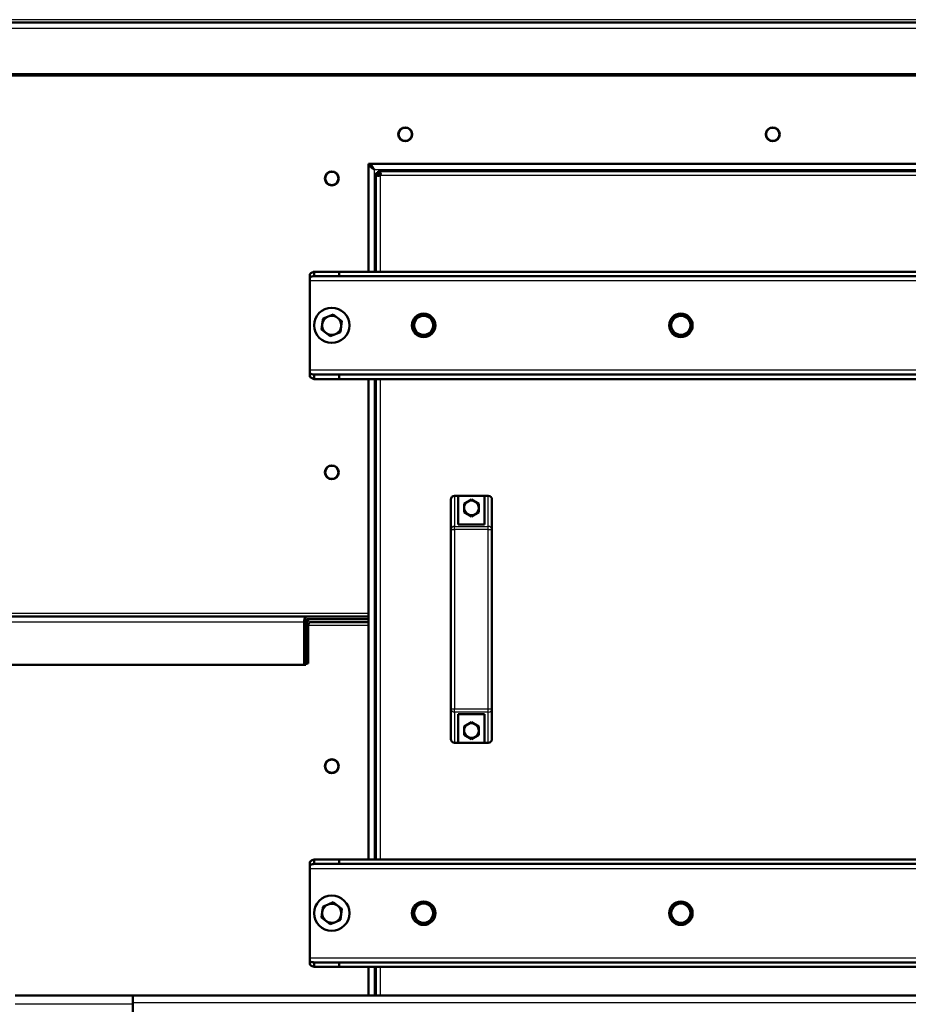
# Model space of a CAD drawing. Units: millimetres. Extents: x 800 to 32840, y 442 to 22960.
# Drawn here: x 12831 to 13435, y 17658 to 18328 of the extents above; entities that cross this region are included whole.
import ezdxf

# ---------------------------------------------------------------- set-up
doc = ezdxf.new("R2010")
doc.units = ezdxf.units.MM
doc.header["$LTSCALE"] = 40
for name, color, linetype in [('C___FILTRY_ROBOC', 7, 'Continuous'), ('C__O_D_NESTRO_PP', 7, 'Continuous'), ('CEOWNIK_PODESTU', 7, 'Continuous'), ('NFP_BLACHA_FILTR', 7, 'Continuous'), ('PROFIL_BARIERKI_', 7, 'Continuous')]:
    doc.layers.add(name, color=color, linetype=linetype)

msp = doc.modelspace()

# ---------------------------------------------------------------- linework, layer by layer
at = {"layer": 'C___FILTRY_ROBOC', "color": 7, "linetype": 'Continuous', "lineweight": 25}
for p, q in [((13071.988, 18156.98), (13071.988, 18226.302)), ((13072.166, 18226.48), (13863.809, 18226.48)), ((13076.133, 18223.363), (13076.133, 18224.247)), ((13075.104, 18222.334), (13074.221, 18222.334)), ((13075.988, 18222.477), (13075.988, 18222.366)), ((13075.988, 18222.366), (13075.988, 18156.98)), ((13076.102, 18222.48), (13075.991, 18222.48)), ((13859.873, 18222.48), (13076.102, 18222.48)), ((13027.988, 18150.98), (13825.988, 18150.98)), ((13825.988, 18089.98), (13027.988, 18089.98)), ((13071.988, 17756.98), (13071.988, 18083.98)), ((13075.988, 18083.98), (13075.988, 17756.98)), ((13126.488, 18004.48), (13126.488, 17983.687)), ((13149.488, 17983.687), (13149.488, 18004.48)), ((13126.488, 17983.687), (13149.488, 17983.687)), ((13126.488, 17981.485), (13126.488, 17983.687)), ((13149.488, 17981.485), (13149.488, 17983.687)), ((13123.988, 17981.485), (13126.488, 17981.485)), ((13149.488, 17981.485), (13126.488, 17981.485)), ((13126.488, 17981.485), (13126.488, 17859.474)), ((13149.488, 17859.474), (13149.488, 17981.485)), ((13149.488, 17981.485), (13151.988, 17981.485)), ((13123.988, 17859.474), (13126.488, 17859.474)), ((13126.488, 17859.474), (13149.488, 17859.474)), ((13126.488, 17857.272), (13126.488, 17859.474)), ((13149.488, 17857.272), (13126.488, 17857.272)), ((13126.488, 17857.272), (13126.488, 17836.48)), ((13149.488, 17859.474), (13151.988, 17859.474)), ((13149.488, 17857.272), (13149.488, 17859.474)), ((13149.488, 17836.48), (13149.488, 17857.272)), ((13027.988, 17750.98), (13825.988, 17750.98)), ((13825.988, 17689.98), (13027.988, 17689.98)), ((13071.988, 17664.478), (13071.988, 17683.98)), ((13075.988, 17683.98), (13075.988, 17664.478))]:
    msp.add_line(p, q, dxfattribs=at)
at = {"layer": 'C___FILTRY_ROBOC', "color": 7, "linetype": 'Continuous', "lineweight": 50}
for p, q in [((13074.491, 18223.98), (13074.491, 18225.48)), ((13074.693, 18225.48), (13074.491, 18225.48)), ((13861.283, 18225.48), (13074.693, 18225.48)), ((13074.693, 18223.98), (13074.693, 18225.48)), ((13072.988, 18223.977), (13072.988, 18223.775)), ((13074.488, 18223.977), (13072.988, 18223.977)), ((13072.988, 18223.775), (13072.988, 18156.98)), ((13074.488, 18223.775), (13072.988, 18223.775)), ((13075.988, 18222.477), (13074.488, 18223.977)), ((13074.488, 18223.977), (13074.488, 18223.775)), ((13074.491, 18223.98), (13075.991, 18222.48)), ((13074.693, 18223.98), (13074.491, 18223.98)), ((13076.046, 18222.419), (13075.988, 18222.477)), ((13075.991, 18222.48), (13076.049, 18222.422)), ((13027.988, 18153.101), (13027.988, 18155.222)), ((13027.988, 18150.98), (13027.988, 18153.101)), ((13027.988, 18089.98), (13027.988, 18150.98)), ((13031.122, 18156.98), (13048.122, 18156.98)), ((13031.122, 18153.98), (13031.122, 18156.98)), ((13031.122, 18153.98), (13048.122, 18153.98)), ((13048.122, 18156.98), (13842.854, 18156.98)), ((13048.122, 18156.98), (13048.122, 18153.98)), ((13048.122, 18153.98), (13842.854, 18153.98)), ((13036.543, 18121.326), (13037.031, 18125.047)), ((13037.031, 18125.047), (13040.498, 18126.484)), ((13040.498, 18126.484), (13043.964, 18127.922)), ((13043.964, 18127.922), (13046.943, 18125.638)), ((13046.943, 18125.638), (13049.921, 18123.355)), ((13097.982, 18120.48), (13099.859, 18123.73)), ((13099.859, 18123.73), (13101.735, 18126.98)), ((13101.735, 18126.98), (13105.488, 18126.98)), ((13105.488, 18126.98), (13109.241, 18126.98)), ((13109.241, 18126.98), (13111.117, 18123.73)), ((13111.117, 18123.73), (13112.993, 18120.48)), ((13272.982, 18120.48), (13274.859, 18123.73)), ((13274.859, 18123.73), (13276.735, 18126.98)), ((13276.735, 18126.98), (13280.488, 18126.98)), ((13280.488, 18126.98), (13284.241, 18126.98)), ((13284.241, 18126.98), (13286.117, 18123.73)), ((13286.117, 18123.73), (13287.993, 18120.48)), ((13036.055, 18117.605), (13036.543, 18121.326)), ((13039.033, 18115.321), (13036.055, 18117.605)), ((13049.432, 18119.634), (13048.944, 18115.913)), ((13049.921, 18123.355), (13049.432, 18119.634)), ((13099.859, 18117.23), (13097.982, 18120.48)), ((13101.735, 18113.98), (13099.859, 18117.23)), ((13111.117, 18117.23), (13109.241, 18113.98)), ((13112.993, 18120.48), (13111.117, 18117.23)), ((13274.859, 18117.23), (13272.982, 18120.48)), ((13276.735, 18113.98), (13274.859, 18117.23)), ((13286.117, 18117.23), (13284.241, 18113.98)), ((13287.993, 18120.48), (13286.117, 18117.23)), ((13042.011, 18113.038), (13039.033, 18115.321)), ((13045.478, 18114.476), (13042.011, 18113.038)), ((13048.944, 18115.913), (13045.478, 18114.476)), ((13105.488, 18113.98), (13101.735, 18113.98)), ((13109.241, 18113.98), (13105.488, 18113.98)), ((13280.488, 18113.98), (13276.735, 18113.98)), ((13284.241, 18113.98), (13280.488, 18113.98)), ((13027.988, 18087.859), (13027.988, 18089.98)), ((13027.988, 18087.859), (13027.988, 18085.737)), ((13031.122, 18086.98), (13031.122, 18083.98)), ((13048.122, 18086.98), (13031.122, 18086.98)), ((13048.122, 18083.98), (13031.122, 18083.98)), ((13048.122, 18083.98), (13048.122, 18086.98)), ((13842.854, 18086.98), (13048.122, 18086.98)), ((13842.854, 18083.98), (13048.122, 18083.98)), ((13072.988, 18083.98), (13072.988, 17756.98)), ((13126.488, 18004.48), (13128.988, 18004.48)), ((13128.988, 18004.48), (13128.988, 17984.98)), ((13128.988, 18004.48), (13146.988, 18004.48)), ((13146.988, 18004.48), (13149.488, 18004.48)), ((13146.988, 17984.98), (13146.988, 18004.48)), ((13123.988, 17981.485), (13123.988, 18001.98)), ((13132.988, 17999.117), (13137.988, 18002.003)), ((13132.988, 17993.343), (13132.988, 17999.117)), ((13132.988, 17996.23), (13132.988, 17999.117)), ((13132.988, 17993.343), (13132.988, 17996.23)), ((13137.988, 18002.003), (13142.988, 17999.117)), ((13142.988, 17999.117), (13142.988, 17993.343)), ((13142.988, 17999.117), (13142.988, 17996.23)), ((13142.988, 17996.23), (13142.988, 17993.343)), ((13151.988, 18001.98), (13151.988, 17981.485)), ((13137.988, 17990.456), (13132.988, 17993.343)), ((13142.988, 17993.343), (13137.988, 17990.456)), ((13128.988, 17984.98), (13146.988, 17984.98)), ((13123.988, 17859.474), (13123.988, 17981.485)), ((13151.988, 17981.485), (13151.988, 17859.474)), ((13123.988, 17838.98), (13123.988, 17859.474)), ((13146.988, 17855.98), (13128.988, 17855.98)), ((13128.988, 17855.98), (13128.988, 17836.48)), ((13146.988, 17836.48), (13146.988, 17855.98)), ((13151.988, 17859.474), (13151.988, 17838.98)), ((13132.988, 17847.617), (13137.988, 17850.503)), ((13137.988, 17850.503), (13142.988, 17847.617)), ((13132.988, 17841.843), (13132.988, 17847.617)), ((13132.988, 17844.73), (13132.988, 17847.617)), ((13132.988, 17841.843), (13132.988, 17844.73)), ((13142.988, 17847.617), (13142.988, 17841.843)), ((13142.988, 17847.617), (13142.988, 17844.73)), ((13142.988, 17844.73), (13142.988, 17841.843)), ((13126.488, 17836.48), (13128.988, 17836.48)), ((13146.988, 17836.48), (13128.988, 17836.48)), ((13137.988, 17838.956), (13132.988, 17841.843)), ((13142.988, 17841.843), (13137.988, 17838.956)), ((13146.988, 17836.48), (13149.488, 17836.48)), ((13027.988, 17753.101), (13027.988, 17755.222)), ((13031.122, 17756.98), (13048.122, 17756.98)), ((13031.122, 17753.98), (13031.122, 17756.98)), ((13048.122, 17756.98), (13842.854, 17756.98)), ((13048.122, 17756.98), (13048.122, 17753.98)), ((13027.988, 17750.98), (13027.988, 17753.101)), ((13027.988, 17689.98), (13027.988, 17750.98)), ((13031.122, 17753.98), (13048.122, 17753.98)), ((13048.122, 17753.98), (13842.854, 17753.98)), ((13036.543, 17721.326), (13037.031, 17725.047)), ((13037.031, 17725.047), (13040.498, 17726.484)), ((13040.498, 17726.484), (13043.964, 17727.922)), ((13043.964, 17727.922), (13046.943, 17725.638)), ((13046.943, 17725.638), (13049.921, 17723.355)), ((13049.921, 17723.355), (13049.432, 17719.634)), ((13097.982, 17720.48), (13099.859, 17723.73)), ((13099.859, 17723.73), (13101.735, 17726.98)), ((13101.735, 17726.98), (13105.488, 17726.98)), ((13105.488, 17726.98), (13109.241, 17726.98)), ((13109.241, 17726.98), (13111.117, 17723.73)), ((13111.117, 17723.73), (13112.993, 17720.48)), ((13272.982, 17720.48), (13274.859, 17723.73)), ((13274.859, 17723.73), (13276.735, 17726.98)), ((13276.735, 17726.98), (13280.488, 17726.98)), ((13280.488, 17726.98), (13284.241, 17726.98)), ((13284.241, 17726.98), (13286.117, 17723.73)), ((13286.117, 17723.73), (13287.993, 17720.48)), ((13036.055, 17717.605), (13036.543, 17721.326)), ((13039.033, 17715.321), (13036.055, 17717.605)), ((13042.011, 17713.038), (13039.033, 17715.321)), ((13048.944, 17715.913), (13045.478, 17714.476)), ((13049.432, 17719.634), (13048.944, 17715.913)), ((13099.859, 17717.23), (13097.982, 17720.48)), ((13101.735, 17713.98), (13099.859, 17717.23)), ((13111.117, 17717.23), (13109.241, 17713.98)), ((13112.993, 17720.48), (13111.117, 17717.23)), ((13274.859, 17717.23), (13272.982, 17720.48)), ((13276.735, 17713.98), (13274.859, 17717.23)), ((13286.117, 17717.23), (13284.241, 17713.98)), ((13287.993, 17720.48), (13286.117, 17717.23)), ((13045.478, 17714.476), (13042.011, 17713.038)), ((13105.488, 17713.98), (13101.735, 17713.98)), ((13109.241, 17713.98), (13105.488, 17713.98)), ((13280.488, 17713.98), (13276.735, 17713.98)), ((13284.241, 17713.98), (13280.488, 17713.98)), ((13027.988, 17687.859), (13027.988, 17689.98)), ((13027.988, 17687.859), (13027.988, 17685.737)), ((13031.122, 17686.98), (13031.122, 17683.98)), ((13048.122, 17686.98), (13031.122, 17686.98)), ((13048.122, 17683.98), (13031.122, 17683.98)), ((13048.122, 17683.98), (13048.122, 17686.98)), ((13842.854, 17686.98), (13048.122, 17686.98)), ((13842.854, 17683.98), (13048.122, 17683.98)), ((13072.988, 17683.98), (13072.988, 17664.478))]:
    msp.add_line(p, q, dxfattribs=at)
for centre, radius in [((13092.988, 18250.48), 4.5), ((13342.988, 18250.48), 4.5), ((13042.988, 18220.48), 4.5), ((13105.488, 18120.48), 8), ((13280.488, 18120.48), 8), ((13042.988, 18020.48), 4.5), ((13042.988, 17820.48), 4.5), ((13105.488, 17720.48), 8), ((13280.488, 17720.48), 8)]:
    msp.add_circle(centre, radius, dxfattribs=at)
for centre, radius, start, end in [((13051.629, 18200.641), 33.006, 51.521136, 60.288398), ((13097.826, 18246.839), 33.006, 209.711602, 218.478864), ((13074.487, 18223.392), 1.855, 330.533834, 27.429998), ((13075.075, 18223.981), 1.855, 242.571613, 299.464555), ((13076.837, 18223.928), 2.355, 183.736938, 222.605621), ((13074.541, 18221.633), 2.352, 47.366939, 86.290502), ((13075.34, 18223.127), 1, 310.363191, 319.636809), ((13031.285, 18147.37), 6.612, 91.41471, 119.911582), ((13042.988, 18120.48), 6.5, 112.522674, 172.522674), ((13042.988, 18120.48), 6.5, 52.522674, 112.522674), ((13042.988, 18120.48), 6.5, 352.522674, 52.522674), ((13105.488, 18120.48), 6.5, 150, 210), ((13105.488, 18120.48), 6.5, 90, 150), ((13105.488, 18120.48), 6.5, 30, 90), ((13105.488, 18120.48), 6.5, 330, 30), ((13280.488, 18120.48), 6.5, 150, 210), ((13280.488, 18120.48), 6.5, 90, 150), ((13280.488, 18120.48), 6.5, 30, 90), ((13280.488, 18120.48), 6.5, 330, 30), ((13042.988, 18120.48), 6.5, 172.522674, 232.522674), ((13042.988, 18120.48), 6.5, 292.522674, 352.522674), ((13105.488, 18120.48), 6.5, 210, 270), ((13105.488, 18120.48), 6.5, 270, 330), ((13280.488, 18120.48), 6.5, 210, 270), ((13280.488, 18120.48), 6.5, 270, 330), ((13042.988, 18120.48), 6.5, 232.522674, 292.522674), ((13031.285, 18093.589), 6.612, 240.088418, 268.58529), ((13126.488, 18001.98), 2.5, 90, 180), ((13149.488, 18001.98), 2.5, 0, 90), ((13137.988, 17996.23), 5, 120, 180), ((13137.988, 17996.23), 5, 180, 240), ((13137.988, 17996.23), 5, 60, 120), ((13137.988, 17996.23), 5, 0, 60), ((13137.988, 17996.23), 5, 300, 0), ((13137.988, 17996.23), 5, 240, 300), ((13137.988, 17844.73), 5, 120, 180), ((13137.988, 17844.73), 5, 60, 120), ((13137.988, 17844.73), 5, 0, 60), ((13137.988, 17844.73), 5, 180, 240), ((13137.988, 17844.73), 5, 300, 0), ((13126.488, 17838.98), 2.5, 180, 270), ((13137.988, 17844.73), 5, 240, 300), ((13149.488, 17838.98), 2.5, 270, 0), ((13031.285, 17747.37), 6.612, 91.41471, 119.911582), ((13042.988, 17720.48), 6.5, 112.522674, 172.522674), ((13042.988, 17720.48), 6.5, 52.522674, 112.522674), ((13042.988, 17720.48), 6.5, 352.522674, 52.522674), ((13105.488, 17720.48), 6.5, 150, 210), ((13105.488, 17720.48), 6.5, 90, 150), ((13105.488, 17720.48), 6.5, 30, 90), ((13105.488, 17720.48), 6.5, 330, 30), ((13280.488, 17720.48), 6.5, 150, 210), ((13280.488, 17720.48), 6.5, 90, 150), ((13280.488, 17720.48), 6.5, 30, 90), ((13280.488, 17720.48), 6.5, 330, 30), ((13042.988, 17720.48), 6.5, 172.522674, 232.522674), ((13042.988, 17720.48), 6.5, 232.522674, 292.522674), ((13042.988, 17720.48), 6.5, 292.522674, 352.522674), ((13105.488, 17720.48), 6.5, 210, 270), ((13105.488, 17720.48), 6.5, 270, 330), ((13280.488, 17720.48), 6.5, 210, 270), ((13280.488, 17720.48), 6.5, 270, 330), ((13031.285, 17693.589), 6.612, 240.088418, 268.58529)]:
    msp.add_arc(centre, radius, start, end, dxfattribs=at)
at = {"layer": 'C___FILTRY_ROBOC', "color": 7, "linetype": 'Continuous', "lineweight": 25}
for centre, major_axis, start_param, end_param in [((13126.488, 17981.485), (-2.5, 0), 4.712389, 6.2831853), ((13149.488, 17981.485), (2.5, 0), 0, 1.5707963), ((13126.488, 17859.474), (-2.5, 0), 0, 1.5707963), ((13149.488, 17859.474), (-2.5, 0), 1.5707963, 3.1415927)]:
    msp.add_ellipse(centre, major_axis=major_axis, ratio=0.8808244, start_param=start_param, end_param=end_param, dxfattribs=at)
at = {"layer": 'C___FILTRY_ROBOC', "color": 7, "linetype": 'Continuous', "lineweight": 50}
for points, knots in [([(13076.133, 18224.247), (13076.012, 18224.438), (13075.894, 18224.61), (13075.655, 18224.914), (13075.533, 18225.047), (13075.294, 18225.26), (13075.175, 18225.341), (13074.935, 18225.452), (13074.814, 18225.48), (13074.693, 18225.48)], [0, 0, 0, 0, 0.25, 0.25, 0.5, 0.5, 0.75, 0.75, 1, 1, 1, 1]), ([(13072.988, 18223.775), (13072.988, 18223.654), (13073.016, 18223.535), (13073.124, 18223.296), (13073.207, 18223.175), (13073.42, 18222.935), (13073.549, 18222.816), (13073.854, 18222.576), (13074.029, 18222.455), (13074.221, 18222.334)], [0, 0, 0, 0, 0.25, 0.25, 0.5, 0.5, 0.75, 0.75, 1, 1, 1, 1]), ([(13027.988, 18155.222), (13028.51, 18155.778), (13029.032, 18156.223), (13030.077, 18156.824), (13030.599, 18156.98), (13031.122, 18156.98)], [0, 0, 0, 0, 0.5, 0.5, 1, 1, 1, 1]), ([(13031.122, 18083.98), (13030.599, 18083.98), (13030.077, 18084.136), (13029.032, 18084.737), (13028.51, 18085.182), (13027.988, 18085.737)], [0, 0, 0, 0, 0.5, 0.5, 1, 1, 1, 1]), ([(13027.988, 17755.222), (13028.51, 17755.778), (13029.032, 17756.223), (13030.077, 17756.824), (13030.599, 17756.98), (13031.122, 17756.98)], [0, 0, 0, 0, 0.5, 0.5, 1, 1, 1, 1]), ([(13031.122, 17683.98), (13030.599, 17683.98), (13030.077, 17684.136), (13029.032, 17684.737), (13028.51, 17685.182), (13027.988, 17685.737)], [0, 0, 0, 0, 0.5, 0.5, 1, 1, 1, 1])]:
    msp.add_open_spline(points, degree=3, knots=knots, dxfattribs=at)
at = {"layer": 'C__O_D_NESTRO_PP', "color": 7, "linetype": 'Continuous', "lineweight": 50}
for centre in [(13042.988, 18120.48), (13042.988, 17720.48)]:
    msp.add_circle(centre, 12, dxfattribs=at)
at = {"layer": 'CEOWNIK_PODESTU', "color": 7, "linetype": 'Continuous', "lineweight": 50}
for p, q in [((12827.682, 17664.48), (12907.682, 17664.48)), ((12907.682, 17658.48), (12907.682, 17664.48)), ((12907.682, 17649.48), (12907.682, 17658.48))]:
    msp.add_line(p, q, dxfattribs=at)
at = {"layer": 'CEOWNIK_PODESTU', "color": 7, "linetype": 'Continuous', "lineweight": 25}
msp.add_line((12907.682, 17658.48), (12827.682, 17658.48), dxfattribs=at)
at = {"layer": 'NFP_BLACHA_FILTR', "color": 7, "linetype": 'Continuous', "lineweight": 50}
for p, q in [((11679.99, 18326.48), (14055.986, 18326.48)), ((11682.988, 18291.48), (14052.988, 18291.48)), ((11682.988, 18290.48), (14052.988, 18290.48)), ((13067.988, 18230.48), (13867.988, 18230.48)), ((13067.988, 18156.98), (13067.988, 18230.48)), ((13067.988, 17924.48), (13067.988, 18083.98)), ((13067.988, 17924.48), (13067.988, 17922.48)), ((11679.99, 17922.48), (13026.419, 17922.48)), ((13024.109, 17889.48), (13024.109, 17918.48)), ((13025.264, 17918.48), (13025.264, 17889.48)), ((13025.841, 17916.48), (13025.841, 17890.48)), ((13026.419, 17922.48), (13067.988, 17922.48)), ((13026.419, 17920.48), (13067.988, 17920.48)), ((13026.996, 17916.48), (13026.996, 17890.48)), ((13067.988, 17920.48), (13028.151, 17920.48)), ((13067.988, 17918.48), (13028.151, 17918.48)), ((13067.988, 17920.48), (13067.988, 17922.48)), ((13067.988, 17920.48), (13067.988, 17918.48)), ((13067.988, 17918.48), (13067.988, 17916.48)), ((13067.988, 17756.98), (13067.988, 17916.48)), ((11682.988, 17889.48), (13024.109, 17889.48)), ((13025.264, 17889.48), (13024.109, 17889.48)), ((13025.264, 17890.48), (13025.841, 17890.48)), ((13026.996, 17890.48), (13025.841, 17890.48)), ((13067.988, 17664.478), (13067.988, 17683.98))]:
    msp.add_line(p, q, dxfattribs=at)
at = {"layer": 'NFP_BLACHA_FILTR', "color": 7, "linetype": 'Continuous', "lineweight": 25}
for p, q in [((14054.988, 18328.48), (11680.988, 18328.48)), ((14055.986, 18322.48), (11679.99, 18322.48)), ((13067.988, 17924.48), (11680.988, 17924.48)), ((13024.109, 17918.48), (11679.99, 17918.48)), ((13025.841, 17916.48), (13025.264, 17916.48)), ((13026.996, 17916.48), (13067.988, 17916.48))]:
    msp.add_line(p, q, dxfattribs=at)
at = {"layer": 'NFP_BLACHA_FILTR', "color": 7, "linetype": 'Continuous', "lineweight": 50}
for centre in [(13092.988, 18250.48), (13342.988, 18250.48), (13042.988, 18220.48), (13042.988, 18020.48), (13042.988, 17820.48)]:
    msp.add_circle(centre, 4.75, dxfattribs=at)
for centre, major_axis in [((13026.419, 17918.48), (0, 4)), ((13026.419, 17918.48), (0, 2)), ((13028.151, 17916.48), (0, 4)), ((13028.151, 17916.48), (0, 2))]:
    msp.add_ellipse(centre, major_axis=major_axis, ratio=0.5773503, start_param=0, end_param=1.5707963, dxfattribs=at)
at = {"layer": 'PROFIL_BARIERKI_', "color": 7, "linetype": 'Continuous', "lineweight": 50}
for p, q in [((14017.682, 17664.478), (12907.682, 17664.478)), ((12907.682, 17659.478), (12907.682, 17664.478)), ((12907.682, 17649.478), (12907.682, 17659.478))]:
    msp.add_line(p, q, dxfattribs=at)
at = {"layer": 'PROFIL_BARIERKI_', "color": 7, "linetype": 'Continuous', "lineweight": 25}
msp.add_line((14017.682, 17659.478), (12907.682, 17659.478), dxfattribs=at)

doc.saveas('drawing.dxf')
